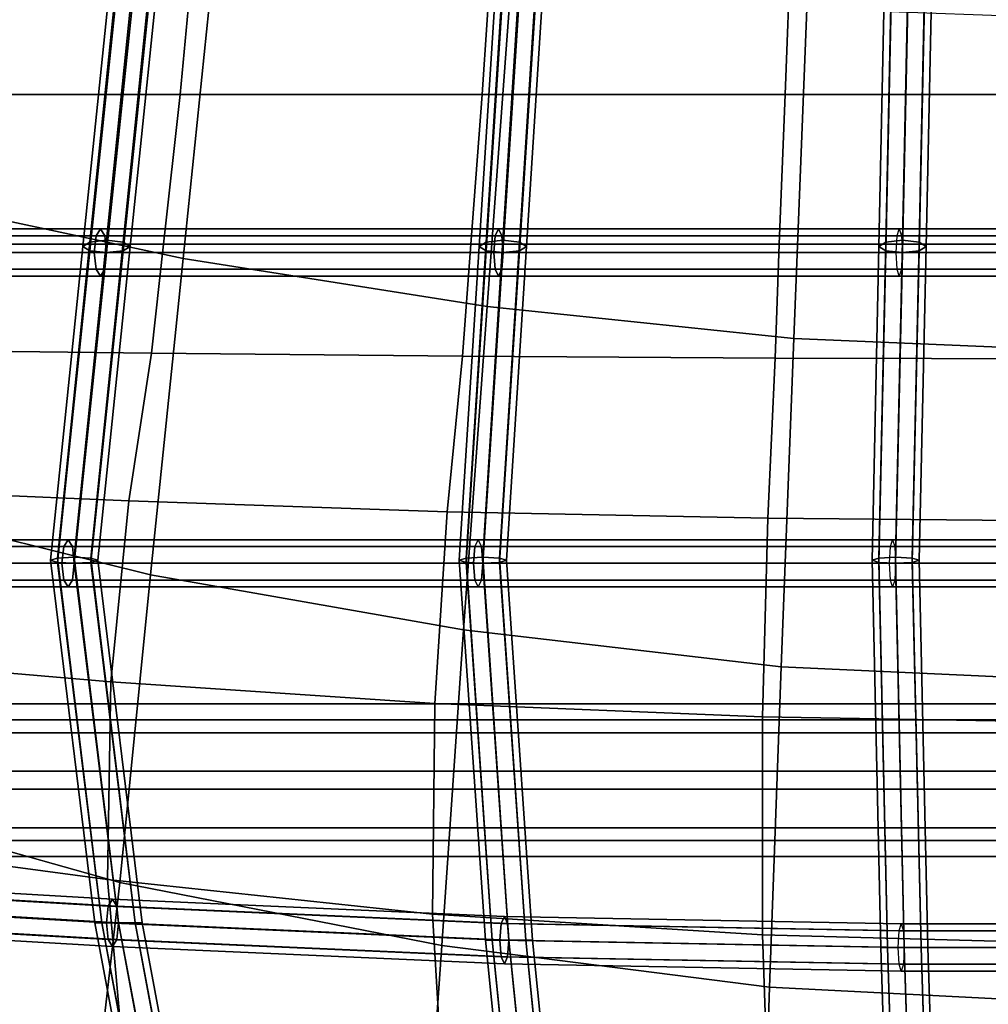
# Model space of a CAD drawing. Units: inches. Extents: x -10.7 to 10.7, y -11.5 to 11.8.
# Drawn here: x -4.3 to -0.5, y -8.3 to -4.4 of the extents above; entities that cross this region are included whole.
import ezdxf

# ---------------------------------------------------------------- set-up
doc = ezdxf.new("R2010")
doc.units = ezdxf.units.IN
doc.header["$MEASUREMENT"] = 0
doc.layers.add('Knoll Studio Chair Cushion', color=2, linetype='Continuous')
doc.layers.add('Knoll Studio Chair Frame', color=2, linetype='Continuous')

msp = doc.modelspace()

# ---------------------------------------------------------------- linework, layer by layer
at = {"layer": 'Knoll Studio Chair Cushion'}
for points in [[(-3.6485, -5.3114, 19.6899), (-3.5184, -4.0512, 19.7543), (-4.6783, -3.8448, 19.63), (-4.8357, -5.0569, 19.5551)], [(-2.4418, -5.5014, 19.8097), (-2.3475, -4.2111, 19.8609), (-3.5184, -4.0512, 19.7543), (-3.6485, -5.3114, 19.6899)], [(-3.6609, -4.6606, 17.0886), (-4.8477, -4.6606, 17.2999), (-4.7739, -4.0672, 17.2845), (-3.6042, -4.0672, 17.0677)], [(-2.4626, -4.6606, 16.9735), (-3.6609, -4.6606, 17.0886), (-3.6042, -4.0672, 17.0677), (-2.423, -4.0672, 16.9445)], [(-1.2602, -4.6606, 16.9438), (-2.4626, -4.6606, 16.9735), (-2.423, -4.0672, 16.9445), (-1.2372, -4.0672, 16.9054)], [(-0.0587, -4.6606, 16.9891), (-1.2602, -4.6606, 16.9438), (-1.2372, -4.0672, 16.9054), (-0.0517, -4.0672, 16.941)], [(-1.2247, -5.6294, 19.8933), (-1.1734, -4.3201, 19.934), (-2.3475, -4.2111, 19.8609), (-2.4418, -5.5014, 19.8097)], [(0, -5.6805, 19.9178), (0, -4.3631, 19.9568), (-1.1734, -4.3201, 19.934), (-1.2247, -5.6294, 19.8933)], [(-3.7262, -5.254, 17.1135), (-4.9318, -5.254, 17.3227), (-4.8477, -4.6606, 17.2999), (-3.6609, -4.6606, 17.0886)], [(-2.5076, -5.254, 17.0014), (-3.7262, -5.254, 17.1135), (-3.6609, -4.6606, 17.0886), (-2.4626, -4.6606, 16.9735)], [(-1.2841, -5.254, 16.9753), (-2.5076, -5.254, 17.0014), (-2.4626, -4.6606, 16.9735), (-1.2602, -4.6606, 16.9438)], [(-0.0613, -5.254, 17.0242), (-1.2841, -5.254, 16.9753), (-1.2602, -4.6606, 16.9438), (-0.0587, -4.6606, 16.9891)], [(-3.7786, -6.5664, 19.5554), (-3.6485, -5.3114, 19.6899), (-4.8357, -5.0569, 19.5551), (-4.9931, -6.2652, 19.4289)], [(-4.9925, -5.6732, 17.39), (-4.9318, -5.254, 17.3227), (-3.7262, -5.254, 17.1135), (-3.7739, -5.6878, 17.1858)], [(-3.7739, -5.6878, 17.1858), (-3.7262, -5.254, 17.1135), (-2.5076, -5.254, 17.0014), (-2.5402, -5.6996, 17.0758)], [(-2.5402, -5.6996, 17.0758), (-2.5076, -5.254, 17.0014), (-1.2841, -5.254, 16.9753), (-1.2997, -5.7067, 17.0484)], [(-1.2997, -5.7067, 17.0484), (-1.2841, -5.254, 16.9753), (-0.0613, -5.254, 17.0242), (-0.0587, -5.7097, 17.0941)], [(-2.5361, -6.7855, 19.672), (-2.4418, -5.5014, 19.8097), (-3.6485, -5.3114, 19.6899), (-3.7786, -6.5664, 19.5554)], [(-1.276, -6.9317, 19.7546), (-1.2247, -5.6294, 19.8933), (-2.4418, -5.5014, 19.8097), (-2.5361, -6.7855, 19.672)], [(0, -6.9906, 19.7764), (0, -5.6805, 19.9178), (-1.2247, -5.6294, 19.8933), (-1.276, -6.9317, 19.7546)], [(-5.1066, -6.2204, 17.5256), (-4.9925, -5.6732, 17.39), (-3.7739, -5.6878, 17.1858), (-3.8637, -6.2736, 17.3347)], [(-3.8637, -6.2736, 17.3347), (-3.7739, -5.6878, 17.1858), (-2.5402, -5.6996, 17.0758), (-2.6013, -6.3165, 17.2303)], [(-2.6013, -6.3165, 17.2303), (-2.5402, -5.6996, 17.0758), (-1.2997, -5.7067, 17.0484), (-1.3281, -6.3422, 17.1994)], [(-1.3281, -6.3422, 17.1994), (-1.2997, -5.7067, 17.0484), (-0.0587, -5.7097, 17.0941), (-0.0517, -6.3533, 17.2364)], [(-5.1974, -6.8833, 17.6984), (-5.1066, -6.2204, 17.5256), (-3.8637, -6.2736, 17.3347), (-3.9358, -6.9911, 17.5262)], [(-3.8992, -7.7872, 19.3132), (-3.7786, -6.5664, 19.5554), (-4.9931, -6.2652, 19.4289), (-5.1416, -7.4386, 19.2288)], [(-3.9358, -6.9911, 17.5262), (-3.8637, -6.2736, 17.3347), (-2.6013, -6.3165, 17.2303), (-2.6502, -7.0779, 17.4297)], [(-2.6502, -7.0779, 17.4297), (-2.6013, -6.3165, 17.2303), (-1.3281, -6.3422, 17.1994), (-1.3492, -7.1299, 17.3939)], [(-1.3492, -7.1299, 17.3939), (-1.3281, -6.3422, 17.1994), (-0.0517, -6.3533, 17.2364), (-0.0419, -7.1524, 17.4187)], [(-2.6219, -8.0374, 19.3967), (-2.5361, -6.7855, 19.672), (-3.7786, -6.5664, 19.5554), (-3.8992, -7.7872, 19.3132)], [(-1.3216, -8.2036, 19.4569), (-1.276, -6.9317, 19.7546), (-2.5361, -6.7855, 19.672), (-2.6219, -8.0374, 19.3967)], [(-5.2128, -7.6059, 17.8698), (-5.1974, -6.8833, 17.6984), (-3.9358, -6.9911, 17.5262), (-3.9493, -7.7763, 17.7191)], [(0, -8.2709, 19.4682), (0, -6.9906, 19.7764), (-1.276, -6.9317, 19.7546), (-1.3216, -8.2036, 19.4569)], [(-3.9493, -7.7763, 17.7191), (-3.9358, -6.9911, 17.5262), (-2.6502, -7.0779, 17.4297), (-2.6588, -7.9135, 17.6317)], [(-2.6588, -7.9135, 17.6317), (-2.6502, -7.0779, 17.4297), (-1.3492, -7.1299, 17.3939), (-1.3493, -7.9956, 17.5902)], [(-1.3493, -7.9956, 17.5902), (-1.3492, -7.1299, 17.3939), (-0.0419, -7.1524, 17.4187), (-0.0306, -8.0312, 17.601)], [(-4.0292, -8.9199, 18.9324), (-3.8992, -7.7872, 19.3132), (-5.1416, -7.4386, 19.2288), (-5.3172, -8.5197, 18.9362)], [(-5.1269, -8.2714, 18.024), (-5.2128, -7.6059, 17.8698), (-3.9493, -7.7763, 17.7191), (-3.8838, -8.5044, 17.8948)], [(-2.7046, -9.2079, 18.9414), (-2.6219, -8.0374, 19.3967), (-3.8992, -7.7872, 19.3132), (-4.0292, -8.9199, 18.9324)], [(-3.8838, -8.5044, 17.8948), (-3.9493, -7.7763, 17.7191), (-2.6588, -7.9135, 17.6317), (-2.6134, -8.6919, 17.8164)], [(-2.6134, -8.6919, 17.8164), (-2.6588, -7.9135, 17.6317), (-1.3493, -7.9956, 17.5902), (-1.3219, -8.8041, 17.7693)], [(-1.3219, -8.8041, 17.7693), (-1.3493, -7.9956, 17.5902), (-0.0306, -8.0312, 17.601), (-0.0194, -8.8528, 17.7661)], [(-1.36, -9.3993, 18.9495), (-1.3216, -8.2036, 19.4569), (-2.6219, -8.0374, 19.3967), (-2.7046, -9.2079, 18.9414)], [(0, -9.4767, 18.9397), (0, -8.2709, 19.4682), (-1.3216, -8.2036, 19.4569), (-1.36, -9.3993, 18.9495)]]:
    msp.add_3dface(points, dxfattribs=at)
at = {"layer": 'Knoll Studio Chair Frame'}
for points in [[(-3.9526, -5.2393, 16.9878), (-4.0189, -5.2464, 16.9613), (-3.8904, -3.9945, 16.9123), (-3.8241, -3.984, 16.9377)], [(-3.8863, -5.2464, 16.9613), (-3.9526, -5.2393, 16.9878), (-3.8241, -3.984, 16.9377), (-3.7578, -3.9945, 16.9123)], [(-2.3799, -5.2393, 16.7268), (-2.4462, -5.2464, 16.7003), (-2.3673, -3.9945, 16.6543), (-2.301, -3.984, 16.6796)], [(-2.3136, -5.2464, 16.7003), (-2.3799, -5.2393, 16.7268), (-2.301, -3.984, 16.6796), (-2.2347, -3.9945, 16.6543)], [(-0.7945, -5.2393, 16.6025), (-0.8608, -5.2464, 16.576), (-0.8342, -3.9945, 16.5308), (-0.7679, -3.984, 16.5562)], [(-0.7282, -5.2464, 16.576), (-0.7945, -5.2393, 16.6025), (-0.7679, -3.984, 16.5562), (-0.7016, -3.9945, 16.5308)], [(-4.0189, -5.2464, 16.9613), (-4.0464, -5.2635, 16.8972), (-3.9179, -4.0199, 16.8511), (-3.8904, -3.9945, 16.9123)], [(-4.0464, -5.2635, 16.8972), (-4.0189, -5.2807, 16.8332), (-3.8904, -4.0453, 16.7898), (-3.9179, -4.0199, 16.8511)], [(-3.8589, -5.2635, 16.8972), (-3.8863, -5.2464, 16.9613), (-3.7578, -3.9945, 16.9123), (-3.7304, -4.0199, 16.8511)], [(-3.8863, -5.2807, 16.8332), (-3.8589, -5.2635, 16.8972), (-3.7304, -4.0199, 16.8511), (-3.7578, -4.0453, 16.7898)], [(-2.4462, -5.2464, 16.7003), (-2.4737, -5.2635, 16.6363), (-2.3947, -4.0199, 16.593), (-2.3673, -3.9945, 16.6543)], [(-2.4737, -5.2635, 16.6363), (-2.4462, -5.2807, 16.5723), (-2.3673, -4.0453, 16.5318), (-2.3947, -4.0199, 16.593)], [(-2.2862, -5.2635, 16.6363), (-2.3136, -5.2464, 16.7003), (-2.2347, -3.9945, 16.6543), (-2.2072, -4.0199, 16.593)], [(-2.3136, -5.2807, 16.5723), (-2.2862, -5.2635, 16.6363), (-2.2072, -4.0199, 16.593), (-2.2347, -4.0453, 16.5318)], [(-0.8608, -5.2464, 16.576), (-0.8883, -5.2635, 16.5119), (-0.8616, -4.0199, 16.4696), (-0.8342, -3.9945, 16.5308)], [(-0.8883, -5.2635, 16.5119), (-0.8608, -5.2807, 16.4479), (-0.8342, -4.0453, 16.4083), (-0.8616, -4.0199, 16.4696)], [(-0.7008, -5.2635, 16.5119), (-0.7282, -5.2464, 16.576), (-0.7016, -3.9945, 16.5308), (-0.6741, -4.0199, 16.4696)], [(-0.7282, -5.2807, 16.4479), (-0.7008, -5.2635, 16.5119), (-0.6741, -4.0199, 16.4696), (-0.7016, -4.0453, 16.4083)], [(-4.0189, -5.2807, 16.8332), (-3.9526, -5.2878, 16.8067), (-3.8241, -4.0558, 16.7645), (-3.8904, -4.0453, 16.7898)], [(-3.9526, -5.2878, 16.8067), (-3.8863, -5.2807, 16.8332), (-3.7578, -4.0453, 16.7898), (-3.8241, -4.0558, 16.7645)], [(-2.4462, -5.2807, 16.5723), (-2.3799, -5.2878, 16.5457), (-2.301, -4.0558, 16.5064), (-2.3673, -4.0453, 16.5318)], [(-2.3799, -5.2878, 16.5457), (-2.3136, -5.2807, 16.5723), (-2.2347, -4.0453, 16.5318), (-2.301, -4.0558, 16.5064)], [(-0.8608, -5.2807, 16.4479), (-0.7945, -5.2878, 16.4214), (-0.7679, -4.0558, 16.383), (-0.8342, -4.0453, 16.4083)], [(-0.7945, -5.2878, 16.4214), (-0.7282, -5.2807, 16.4479), (-0.7016, -4.0453, 16.4083), (-0.7679, -4.0558, 16.383)], [(-5.5323, -5.1941, 17.1182), (-5.5536, -5.2215, 17.0554), (-3.9941, -5.2215, 16.6521), (-3.9769, -5.1941, 16.7161)], [(-5.511, -5.2215, 17.181), (-5.5323, -5.1941, 17.1182), (-3.9769, -5.1941, 16.7161), (-3.9597, -5.2215, 16.7802)], [(-3.9769, -5.1941, 16.7161), (-3.9941, -5.2215, 16.6521), (-2.4102, -5.2215, 16.3887), (-2.3973, -5.1941, 16.4537)], [(-3.9597, -5.2215, 16.7802), (-3.9769, -5.1941, 16.7161), (-2.3973, -5.1941, 16.4537), (-2.3844, -5.2215, 16.5187)], [(-2.3973, -5.1941, 16.4537), (-2.4102, -5.2215, 16.3887), (-0.8154, -5.2215, 16.2627), (-0.8068, -5.1941, 16.3284)], [(-2.3844, -5.2215, 16.5187), (-2.3973, -5.1941, 16.4537), (-0.8068, -5.1941, 16.3284), (-0.7981, -5.2215, 16.3941)], [(0.8068, -5.1941, 16.3284), (0.8154, -5.2215, 16.2627), (-0.8154, -5.2215, 16.2627), (-0.8068, -5.1941, 16.3284)], [(0.7981, -5.2215, 16.3941), (0.8068, -5.1941, 16.3284), (-0.8068, -5.1941, 16.3284), (-0.7981, -5.2215, 16.3941)], [(-5.5536, -5.2215, 17.0554), (-5.5625, -5.2878, 17.0294), (-4.0012, -5.2878, 16.6256), (-3.9941, -5.2215, 16.6521)], [(-5.5022, -5.2878, 17.207), (-5.511, -5.2215, 17.181), (-3.9597, -5.2215, 16.7802), (-3.9526, -5.2878, 16.8067)], [(-3.9941, -5.2215, 16.6521), (-4.0012, -5.2878, 16.6256), (-2.4156, -5.2878, 16.3618), (-2.4102, -5.2215, 16.3887)], [(-3.9526, -5.2878, 16.8067), (-3.9597, -5.2215, 16.7802), (-2.3844, -5.2215, 16.5187), (-2.379, -5.2878, 16.5457)], [(-2.4102, -5.2215, 16.3887), (-2.4156, -5.2878, 16.3618), (-0.819, -5.2878, 16.2355), (-0.8154, -5.2215, 16.2627)], [(-2.379, -5.2878, 16.5457), (-2.3844, -5.2215, 16.5187), (-0.7981, -5.2215, 16.3941), (-0.7945, -5.2878, 16.4214)], [(0.8154, -5.2215, 16.2627), (0.819, -5.2878, 16.2355), (-0.819, -5.2878, 16.2355), (-0.8154, -5.2215, 16.2627)], [(0.7945, -5.2878, 16.4214), (0.7981, -5.2215, 16.3941), (-0.7981, -5.2215, 16.3941), (-0.7945, -5.2878, 16.4214)], [(-4.1474, -6.5002, 16.988), (-4.1748, -6.5088, 16.9223), (-4.0464, -5.2635, 16.8972), (-4.0189, -5.2464, 16.9613)], [(-4.1748, -6.5088, 16.9223), (-4.1474, -6.5175, 16.8565), (-4.0189, -5.2807, 16.8332), (-4.0464, -5.2635, 16.8972)], [(-4.0811, -6.4966, 17.0152), (-4.1474, -6.5002, 16.988), (-4.0189, -5.2464, 16.9613), (-3.9526, -5.2393, 16.9878)], [(-4.0148, -6.5002, 16.988), (-4.0811, -6.4966, 17.0152), (-3.9526, -5.2393, 16.9878), (-3.8863, -5.2464, 16.9613)], [(-3.9873, -6.5088, 16.9223), (-4.0148, -6.5002, 16.988), (-3.8863, -5.2464, 16.9613), (-3.8589, -5.2635, 16.8972)], [(-4.0148, -6.5175, 16.8565), (-3.9873, -6.5088, 16.9223), (-3.8589, -5.2635, 16.8972), (-3.8863, -5.2807, 16.8332)], [(-2.5256, -6.5002, 16.726), (-2.5531, -6.5088, 16.6603), (-2.4737, -5.2635, 16.6363), (-2.4462, -5.2464, 16.7003)], [(-2.5531, -6.5088, 16.6603), (-2.5256, -6.5175, 16.5945), (-2.4462, -5.2807, 16.5723), (-2.4737, -5.2635, 16.6363)], [(-2.4593, -6.4966, 16.7532), (-2.5256, -6.5002, 16.726), (-2.4462, -5.2464, 16.7003), (-2.3799, -5.2393, 16.7268)], [(-2.393, -6.5002, 16.726), (-2.4593, -6.4966, 16.7532), (-2.3799, -5.2393, 16.7268), (-2.3136, -5.2464, 16.7003)], [(-2.3656, -6.5088, 16.6603), (-2.393, -6.5002, 16.726), (-2.3136, -5.2464, 16.7003), (-2.2862, -5.2635, 16.6363)], [(-2.393, -6.5175, 16.5945), (-2.3656, -6.5088, 16.6603), (-2.2862, -5.2635, 16.6363), (-2.3136, -5.2807, 16.5723)], [(-0.8876, -6.5002, 16.6013), (-0.9151, -6.5088, 16.5355), (-0.8883, -5.2635, 16.5119), (-0.8608, -5.2464, 16.576)], [(-0.9151, -6.5088, 16.5355), (-0.8876, -6.5175, 16.4698), (-0.8608, -5.2807, 16.4479), (-0.8883, -5.2635, 16.5119)], [(-0.8214, -6.4966, 16.6285), (-0.8876, -6.5002, 16.6013), (-0.8608, -5.2464, 16.576), (-0.7945, -5.2393, 16.6025)], [(-0.7551, -6.5002, 16.6013), (-0.8214, -6.4966, 16.6285), (-0.7945, -5.2393, 16.6025), (-0.7282, -5.2464, 16.576)], [(-0.7276, -6.5088, 16.5355), (-0.7551, -6.5002, 16.6013), (-0.7282, -5.2464, 16.576), (-0.7008, -5.2635, 16.5119)], [(-0.7551, -6.5175, 16.4698), (-0.7276, -6.5088, 16.5355), (-0.7008, -5.2635, 16.5119), (-0.7282, -5.2807, 16.4479)], [(-5.5625, -5.2878, 17.0294), (-5.5536, -5.3541, 17.0554), (-3.9941, -5.3541, 16.6521), (-4.0012, -5.2878, 16.6256)], [(-5.511, -5.3541, 17.181), (-5.5022, -5.2878, 17.207), (-3.9526, -5.2878, 16.8067), (-3.9597, -5.3541, 16.7802)], [(-4.1474, -6.5175, 16.8565), (-4.0811, -6.5211, 16.8293), (-3.9526, -5.2878, 16.8067), (-4.0189, -5.2807, 16.8332)], [(-4.0811, -6.5211, 16.8293), (-4.0148, -6.5175, 16.8565), (-3.8863, -5.2807, 16.8332), (-3.9526, -5.2878, 16.8067)], [(-4.0012, -5.2878, 16.6256), (-3.9941, -5.3541, 16.6521), (-2.4102, -5.3541, 16.3887), (-2.4156, -5.2878, 16.3618)], [(-3.9597, -5.3541, 16.7802), (-3.9526, -5.2878, 16.8067), (-2.379, -5.2878, 16.5457), (-2.3844, -5.3541, 16.5187)], [(-2.5256, -6.5175, 16.5945), (-2.4593, -6.5211, 16.5673), (-2.3799, -5.2878, 16.5457), (-2.4462, -5.2807, 16.5723)], [(-2.4593, -6.5211, 16.5673), (-2.393, -6.5175, 16.5945), (-2.3136, -5.2807, 16.5723), (-2.3799, -5.2878, 16.5457)], [(-2.4156, -5.2878, 16.3618), (-2.4102, -5.3541, 16.3887), (-0.8154, -5.3541, 16.2627), (-0.819, -5.2878, 16.2355)], [(-2.3844, -5.3541, 16.5187), (-2.379, -5.2878, 16.5457), (-0.7945, -5.2878, 16.4214), (-0.7981, -5.3541, 16.3941)], [(-0.8876, -6.5175, 16.4698), (-0.8214, -6.5211, 16.4426), (-0.7945, -5.2878, 16.4214), (-0.8608, -5.2807, 16.4479)], [(-0.8214, -6.5211, 16.4426), (-0.7551, -6.5175, 16.4698), (-0.7282, -5.2807, 16.4479), (-0.7945, -5.2878, 16.4214)], [(0.819, -5.2878, 16.2355), (0.8154, -5.3541, 16.2627), (-0.8154, -5.3541, 16.2627), (-0.819, -5.2878, 16.2355)], [(0.7981, -5.3541, 16.3941), (0.7945, -5.2878, 16.4214), (-0.7945, -5.2878, 16.4214), (-0.7981, -5.3541, 16.3941)], [(-5.5536, -5.3541, 17.0554), (-5.5323, -5.3816, 17.1182), (-3.9769, -5.3816, 16.7161), (-3.9941, -5.3541, 16.6521)], [(-5.5323, -5.3816, 17.1182), (-5.511, -5.3541, 17.181), (-3.9597, -5.3541, 16.7802), (-3.9769, -5.3816, 16.7161)], [(-3.9941, -5.3541, 16.6521), (-3.9769, -5.3816, 16.7161), (-2.3973, -5.3816, 16.4537), (-2.4102, -5.3541, 16.3887)], [(-3.9769, -5.3816, 16.7161), (-3.9597, -5.3541, 16.7802), (-2.3844, -5.3541, 16.5187), (-2.3973, -5.3816, 16.4537)], [(-2.4102, -5.3541, 16.3887), (-2.3973, -5.3816, 16.4537), (-0.8068, -5.3816, 16.3284), (-0.8154, -5.3541, 16.2627)], [(-2.3973, -5.3816, 16.4537), (-2.3844, -5.3541, 16.5187), (-0.7981, -5.3541, 16.3941), (-0.8068, -5.3816, 16.3284)], [(0.8154, -5.3541, 16.2627), (0.8068, -5.3816, 16.3284), (-0.8068, -5.3816, 16.3284), (-0.8154, -5.3541, 16.2627)], [(0.8068, -5.3816, 16.3284), (0.7981, -5.3541, 16.3941), (-0.7981, -5.3541, 16.3941), (-0.8068, -5.3816, 16.3284)], [(-5.704, -6.4273, 17.1427), (-5.7253, -6.4548, 17.08), (-4.1225, -6.4548, 16.6747), (-4.1054, -6.4273, 16.7388)], [(-5.6827, -6.4548, 17.2055), (-5.704, -6.4273, 17.1427), (-4.1054, -6.4273, 16.7388), (-4.0882, -6.4548, 16.8028)], [(-4.1054, -6.4273, 16.7388), (-4.1225, -6.4548, 16.6747), (-2.4905, -6.4548, 16.4103), (-2.4776, -6.4273, 16.4754)], [(-4.0882, -6.4548, 16.8028), (-4.1054, -6.4273, 16.7388), (-2.4776, -6.4273, 16.4754), (-2.4647, -6.4548, 16.5404)], [(-2.4776, -6.4273, 16.4754), (-2.4905, -6.4548, 16.4103), (-0.8422, -6.4548, 16.2839), (-0.8336, -6.4273, 16.3496)], [(-2.4647, -6.4548, 16.5404), (-2.4776, -6.4273, 16.4754), (-0.8336, -6.4273, 16.3496), (-0.8249, -6.4548, 16.4154)], [(0.8336, -6.4273, 16.3496), (0.8422, -6.4548, 16.2839), (-0.8422, -6.4548, 16.2839), (-0.8336, -6.4273, 16.3496)], [(0.8249, -6.4548, 16.4154), (0.8336, -6.4273, 16.3496), (-0.8336, -6.4273, 16.3496), (-0.8249, -6.4548, 16.4154)], [(-5.7253, -6.4548, 17.08), (-5.7342, -6.5211, 17.054), (-4.1296, -6.5211, 16.6482), (-4.1225, -6.4548, 16.6747)], [(-5.6739, -6.5211, 17.2315), (-5.6827, -6.4548, 17.2055), (-4.0882, -6.4548, 16.8028), (-4.0811, -6.5211, 16.8293)], [(-4.1225, -6.4548, 16.6747), (-4.1296, -6.5211, 16.6482), (-2.4959, -6.5211, 16.3834), (-2.4905, -6.4548, 16.4103)], [(-4.0811, -6.5211, 16.8293), (-4.0882, -6.4548, 16.8028), (-2.4647, -6.4548, 16.5404), (-2.4593, -6.5211, 16.5673)], [(-2.4905, -6.4548, 16.4103), (-2.4959, -6.5211, 16.3834), (-0.8458, -6.5211, 16.2567), (-0.8422, -6.4548, 16.2839)], [(-2.4593, -6.5211, 16.5673), (-2.4647, -6.4548, 16.5404), (-0.8249, -6.4548, 16.4154), (-0.8214, -6.5211, 16.4426)], [(0.8422, -6.4548, 16.2839), (0.8458, -6.5211, 16.2567), (-0.8458, -6.5211, 16.2567), (-0.8422, -6.4548, 16.2839)], [(0.8214, -6.5211, 16.4426), (0.8249, -6.4548, 16.4154), (-0.8249, -6.4548, 16.4154), (-0.8214, -6.5211, 16.4426)], [(-5.7342, -6.5211, 17.054), (-5.7253, -6.5874, 17.08), (-4.1225, -6.5874, 16.6747), (-4.1296, -6.5211, 16.6482)], [(-5.6827, -6.5874, 17.2055), (-5.6739, -6.5211, 17.2315), (-4.0811, -6.5211, 16.8293), (-4.0882, -6.5874, 16.8028)], [(-3.971, -7.948, 17.2994), (-3.9985, -7.948, 17.2332), (-4.1748, -6.5088, 16.9223), (-4.1474, -6.5002, 16.988)], [(-3.9985, -7.948, 17.2332), (-3.971, -7.948, 17.1669), (-4.1474, -6.5175, 16.8565), (-4.1748, -6.5088, 16.9223)], [(-3.9048, -7.948, 17.3269), (-3.971, -7.948, 17.2994), (-4.1474, -6.5002, 16.988), (-4.0811, -6.4966, 17.0152)], [(-3.971, -7.948, 17.1669), (-3.9048, -7.948, 17.1394), (-4.0811, -6.5211, 16.8293), (-4.1474, -6.5175, 16.8565)], [(-4.1296, -6.5211, 16.6482), (-4.1225, -6.5874, 16.6747), (-2.4905, -6.5874, 16.4103), (-2.4959, -6.5211, 16.3834)], [(-4.0882, -6.5874, 16.8028), (-4.0811, -6.5211, 16.8293), (-2.4593, -6.5211, 16.5673), (-2.4647, -6.5874, 16.5404)], [(-3.8385, -7.948, 17.2994), (-3.9048, -7.948, 17.3269), (-4.0811, -6.4966, 17.0152), (-4.0148, -6.5002, 16.988)], [(-3.9048, -7.948, 17.1394), (-3.8385, -7.948, 17.1669), (-4.0148, -6.5175, 16.8565), (-4.0811, -6.5211, 16.8293)], [(-3.811, -7.948, 17.2332), (-3.8385, -7.948, 17.2994), (-4.0148, -6.5002, 16.988), (-3.9873, -6.5088, 16.9223)], [(-3.8385, -7.948, 17.1669), (-3.811, -7.948, 17.2332), (-3.9873, -6.5088, 16.9223), (-4.0148, -6.5175, 16.8565)], [(-2.4219, -8.0169, 17.0923), (-2.4493, -8.0169, 17.026), (-2.5531, -6.5088, 16.6603), (-2.5256, -6.5002, 16.726)], [(-2.4493, -8.0169, 17.026), (-2.4219, -8.0169, 16.9597), (-2.5256, -6.5175, 16.5945), (-2.5531, -6.5088, 16.6603)], [(-2.3556, -8.0169, 17.1197), (-2.4219, -8.0169, 17.0923), (-2.5256, -6.5002, 16.726), (-2.4593, -6.4966, 16.7532)], [(-2.4219, -8.0169, 16.9597), (-2.3556, -8.0169, 16.9322), (-2.4593, -6.5211, 16.5673), (-2.5256, -6.5175, 16.5945)], [(-2.4959, -6.5211, 16.3834), (-2.4905, -6.5874, 16.4103), (-0.8422, -6.5874, 16.2839), (-0.8458, -6.5211, 16.2567)], [(-2.4647, -6.5874, 16.5404), (-2.4593, -6.5211, 16.5673), (-0.8214, -6.5211, 16.4426), (-0.8249, -6.5874, 16.4154)], [(-2.2893, -8.0169, 17.0923), (-2.3556, -8.0169, 17.1197), (-2.4593, -6.4966, 16.7532), (-2.393, -6.5002, 16.726)], [(-2.3556, -8.0169, 16.9322), (-2.2893, -8.0169, 16.9597), (-2.393, -6.5175, 16.5945), (-2.4593, -6.5211, 16.5673)], [(-2.2618, -8.0169, 17.026), (-2.2893, -8.0169, 17.0923), (-2.393, -6.5002, 16.726), (-2.3656, -6.5088, 16.6603)], [(-2.2893, -8.0169, 16.9597), (-2.2618, -8.0169, 17.026), (-2.3656, -6.5088, 16.6603), (-2.393, -6.5175, 16.5945)], [(-0.8532, -8.0458, 16.9861), (-0.8807, -8.0458, 16.9198), (-0.9151, -6.5088, 16.5355), (-0.8876, -6.5002, 16.6013)], [(-0.8807, -8.0458, 16.9198), (-0.8532, -8.0458, 16.8535), (-0.8876, -6.5175, 16.4698), (-0.9151, -6.5088, 16.5355)], [(-0.7869, -8.0458, 17.0136), (-0.8532, -8.0458, 16.9861), (-0.8876, -6.5002, 16.6013), (-0.8214, -6.4966, 16.6285)], [(-0.8532, -8.0458, 16.8535), (-0.7869, -8.0458, 16.8261), (-0.8214, -6.5211, 16.4426), (-0.8876, -6.5175, 16.4698)], [(0.8458, -6.5211, 16.2567), (0.8422, -6.5874, 16.2839), (-0.8422, -6.5874, 16.2839), (-0.8458, -6.5211, 16.2567)], [(0.8249, -6.5874, 16.4154), (0.8214, -6.5211, 16.4426), (-0.8214, -6.5211, 16.4426), (-0.8249, -6.5874, 16.4154)], [(-0.7206, -8.0458, 16.9861), (-0.7869, -8.0458, 17.0136), (-0.8214, -6.4966, 16.6285), (-0.7551, -6.5002, 16.6013)], [(-0.7869, -8.0458, 16.8261), (-0.7206, -8.0458, 16.8535), (-0.7551, -6.5175, 16.4698), (-0.8214, -6.5211, 16.4426)], [(-0.6932, -8.0458, 16.9198), (-0.7206, -8.0458, 16.9861), (-0.7551, -6.5002, 16.6013), (-0.7276, -6.5088, 16.5355)], [(-0.7206, -8.0458, 16.8535), (-0.6932, -8.0458, 16.9198), (-0.7276, -6.5088, 16.5355), (-0.7551, -6.5175, 16.4698)], [(-5.7253, -6.5874, 17.08), (-5.704, -6.6148, 17.1427), (-4.1054, -6.6148, 16.7388), (-4.1225, -6.5874, 16.6747)], [(-5.704, -6.6148, 17.1427), (-5.6827, -6.5874, 17.2055), (-4.0882, -6.5874, 16.8028), (-4.1054, -6.6148, 16.7388)], [(-4.1225, -6.5874, 16.6747), (-4.1054, -6.6148, 16.7388), (-2.4776, -6.6148, 16.4754), (-2.4905, -6.5874, 16.4103)], [(-4.1054, -6.6148, 16.7388), (-4.0882, -6.5874, 16.8028), (-2.4647, -6.5874, 16.5404), (-2.4776, -6.6148, 16.4754)], [(-2.4905, -6.5874, 16.4103), (-2.4776, -6.6148, 16.4754), (-0.8336, -6.6148, 16.3496), (-0.8422, -6.5874, 16.2839)], [(-2.4776, -6.6148, 16.4754), (-2.4647, -6.5874, 16.5404), (-0.8249, -6.5874, 16.4154), (-0.8336, -6.6148, 16.3496)], [(0.8422, -6.5874, 16.2839), (0.8336, -6.6148, 16.3496), (-0.8336, -6.6148, 16.3496), (-0.8422, -6.5874, 16.2839)], [(0.8336, -6.6148, 16.3496), (0.8249, -6.5874, 16.4154), (-0.8249, -6.5874, 16.4154), (-0.8336, -6.6148, 16.3496)], [(6.5341, -7.0794, 14.7387), (-6.5341, -7.0794, 14.7387), (-6.548, -7.1429, 14.967), (6.548, -7.1429, 14.967)], [(6.5341, -7.0794, 14.7387), (6.5201, -7.1933, 14.5286), (-6.5201, -7.1933, 14.5286), (-6.5341, -7.0794, 14.7387)], [(6.548, -7.1429, 14.967), (-6.548, -7.1429, 14.967), (-6.5538, -7.3466, 15.0798), (6.5538, -7.3466, 15.0798)], [(6.5201, -7.1933, 14.5286), (6.5143, -7.4178, 14.4597), (-6.5143, -7.4178, 14.4597), (-6.5201, -7.1933, 14.5286)], [(6.548, -7.5711, 15.0109), (6.5538, -7.3466, 15.0798), (-6.5538, -7.3466, 15.0798), (-6.548, -7.5711, 15.0109)], [(6.5201, -7.6215, 14.5725), (-6.5201, -7.6215, 14.5725), (-6.5143, -7.4178, 14.4597), (6.5143, -7.4178, 14.4597)], [(6.534, -7.685, 14.8008), (6.548, -7.5711, 15.0109), (-6.548, -7.5711, 15.0109), (-6.534, -7.685, 14.8008)], [(6.5201, -7.6215, 14.5725), (6.534, -7.685, 14.8008), (-6.534, -7.685, 14.8008), (-6.5201, -7.6215, 14.5725)], [(-5.4548, -7.7659, 17.373), (-5.4762, -7.7934, 17.3102), (-3.9462, -7.8817, 16.9848), (-3.929, -7.8542, 17.0488)], [(-5.4335, -7.7934, 17.4357), (-5.4548, -7.7659, 17.373), (-3.929, -7.8542, 17.0488), (-3.9119, -7.8817, 17.1129)], [(-5.4762, -7.7934, 17.3102), (-5.485, -7.8597, 17.2842), (-3.9533, -7.948, 16.9583), (-3.9462, -7.8817, 16.9848)], [(-5.4247, -7.8597, 17.4617), (-5.4335, -7.7934, 17.4357), (-3.9119, -7.8817, 17.1129), (-3.9048, -7.948, 17.1394)], [(-5.485, -7.8597, 17.2842), (-5.4762, -7.926, 17.3102), (-3.9462, -8.0143, 16.9848), (-3.9533, -7.948, 16.9583)], [(-5.4335, -7.926, 17.4357), (-5.4247, -7.8597, 17.4617), (-3.9048, -7.948, 17.1394), (-3.9119, -8.0143, 17.1129)], [(-3.9462, -7.8817, 16.9848), (-3.9533, -7.948, 16.9583), (-2.3922, -8.0169, 16.7483), (-2.3868, -7.9506, 16.7753)], [(-3.929, -7.8542, 17.0488), (-3.9462, -7.8817, 16.9848), (-2.3868, -7.9506, 16.7753), (-2.3739, -7.9231, 16.8403)], [(-3.9119, -7.8817, 17.1129), (-3.929, -7.8542, 17.0488), (-2.3739, -7.9231, 16.8403), (-2.3609, -7.9506, 16.9053)], [(-3.9048, -7.948, 17.1394), (-3.9119, -7.8817, 17.1129), (-2.3609, -7.9506, 16.9053), (-2.3556, -8.0169, 16.9322)], [(-5.4762, -7.926, 17.3102), (-5.4548, -7.9534, 17.373), (-3.929, -8.0417, 17.0488), (-3.9462, -8.0143, 16.9848)], [(-5.4548, -7.9534, 17.373), (-5.4335, -7.926, 17.4357), (-3.9119, -8.0143, 17.1129), (-3.929, -8.0417, 17.0488)], [(-2.3739, -7.9231, 16.8403), (-2.3868, -7.9506, 16.7753), (-0.8078, -7.9795, 16.6674), (-0.7992, -7.9521, 16.7331)], [(-2.3609, -7.9506, 16.9053), (-2.3739, -7.9231, 16.8403), (-0.7992, -7.9521, 16.7331), (-0.7905, -7.9795, 16.7989)], [(-3.678, -9.5256, 17.8591), (-3.7054, -9.5169, 17.7934), (-3.9985, -7.948, 17.2332), (-3.971, -7.948, 17.2994)], [(-3.7054, -9.5169, 17.7934), (-3.678, -9.5083, 17.7276), (-3.971, -7.948, 17.1669), (-3.9985, -7.948, 17.2332)], [(-3.678, -9.5083, 17.7276), (-3.6117, -9.5047, 17.7004), (-3.9048, -7.948, 17.1394), (-3.971, -7.948, 17.1669)], [(-3.6117, -9.5292, 17.8863), (-3.678, -9.5256, 17.8591), (-3.971, -7.948, 17.2994), (-3.9048, -7.948, 17.3269)], [(-3.9533, -7.948, 16.9583), (-3.9462, -8.0143, 16.9848), (-2.3868, -8.0832, 16.7753), (-2.3922, -8.0169, 16.7483)], [(-3.9119, -8.0143, 17.1129), (-3.9048, -7.948, 17.1394), (-2.3556, -8.0169, 16.9322), (-2.3609, -8.0832, 16.9053)], [(-3.6117, -9.5047, 17.7004), (-3.5454, -9.5083, 17.7276), (-3.8385, -7.948, 17.1669), (-3.9048, -7.948, 17.1394)], [(-3.5454, -9.5256, 17.8591), (-3.6117, -9.5292, 17.8863), (-3.9048, -7.948, 17.3269), (-3.8385, -7.948, 17.2994)], [(-3.5179, -9.5169, 17.7934), (-3.5454, -9.5256, 17.8591), (-3.8385, -7.948, 17.2994), (-3.811, -7.948, 17.2332)], [(-3.5454, -9.5083, 17.7276), (-3.5179, -9.5169, 17.7934), (-3.811, -7.948, 17.2332), (-3.8385, -7.948, 17.1669)], [(-2.3868, -7.9506, 16.7753), (-2.3922, -8.0169, 16.7483), (-0.8114, -8.0458, 16.6402), (-0.8078, -7.9795, 16.6674)], [(-2.3556, -8.0169, 16.9322), (-2.3609, -7.9506, 16.9053), (-0.7905, -7.9795, 16.7989), (-0.7869, -8.0458, 16.8261)], [(0.7992, -7.9521, 16.7331), (0.8078, -7.9795, 16.6674), (-0.8078, -7.9795, 16.6674), (-0.7992, -7.9521, 16.7331)], [(0.7905, -7.9795, 16.7989), (0.7992, -7.9521, 16.7331), (-0.7992, -7.9521, 16.7331), (-0.7905, -7.9795, 16.7989)], [(0.8078, -7.9795, 16.6674), (0.8114, -8.0458, 16.6402), (-0.8114, -8.0458, 16.6402), (-0.8078, -7.9795, 16.6674)], [(0.7869, -8.0458, 16.8261), (0.7905, -7.9795, 16.7989), (-0.7905, -7.9795, 16.7989), (-0.7869, -8.0458, 16.8261)], [(-3.9462, -8.0143, 16.9848), (-3.929, -8.0417, 17.0488), (-2.3739, -8.1106, 16.8403), (-2.3868, -8.0832, 16.7753)], [(-3.929, -8.0417, 17.0488), (-3.9119, -8.0143, 17.1129), (-2.3609, -8.0832, 16.9053), (-2.3739, -8.1106, 16.8403)], [(-2.2506, -9.7225, 17.7538), (-2.278, -9.7138, 17.688), (-2.4493, -8.0169, 17.026), (-2.4219, -8.0169, 17.0923)], [(-2.278, -9.7138, 17.688), (-2.2506, -9.7051, 17.6223), (-2.4219, -8.0169, 16.9597), (-2.4493, -8.0169, 17.026)], [(-2.2506, -9.7051, 17.6223), (-2.1843, -9.7016, 17.5951), (-2.3556, -8.0169, 16.9322), (-2.4219, -8.0169, 16.9597)], [(-2.1843, -9.726, 17.781), (-2.2506, -9.7225, 17.7538), (-2.4219, -8.0169, 17.0923), (-2.3556, -8.0169, 17.1197)], [(-2.3922, -8.0169, 16.7483), (-2.3868, -8.0832, 16.7753), (-0.8078, -8.1121, 16.6674), (-0.8114, -8.0458, 16.6402)], [(-2.3609, -8.0832, 16.9053), (-2.3556, -8.0169, 16.9322), (-0.7869, -8.0458, 16.8261), (-0.7905, -8.1121, 16.7989)], [(-2.1843, -9.7016, 17.5951), (-2.118, -9.7051, 17.6223), (-2.2893, -8.0169, 16.9597), (-2.3556, -8.0169, 16.9322)], [(-2.118, -9.7225, 17.7538), (-2.1843, -9.726, 17.781), (-2.3556, -8.0169, 17.1197), (-2.2893, -8.0169, 17.0923)], [(-2.0905, -9.7138, 17.688), (-2.118, -9.7225, 17.7538), (-2.2893, -8.0169, 17.0923), (-2.2618, -8.0169, 17.026)], [(-2.118, -9.7051, 17.6223), (-2.0905, -9.7138, 17.688), (-2.2618, -8.0169, 17.026), (-2.2893, -8.0169, 16.9597)], [(-0.7965, -9.805, 17.6821), (-0.824, -9.7964, 17.6164), (-0.8807, -8.0458, 16.9198), (-0.8532, -8.0458, 16.9861)], [(-0.824, -9.7964, 17.6164), (-0.7965, -9.7877, 17.5506), (-0.8532, -8.0458, 16.8535), (-0.8807, -8.0458, 16.9198)], [(-0.7302, -9.8086, 17.7093), (-0.7965, -9.805, 17.6821), (-0.8532, -8.0458, 16.9861), (-0.7869, -8.0458, 17.0136)], [(-0.7965, -9.7877, 17.5506), (-0.7302, -9.7841, 17.5234), (-0.7869, -8.0458, 16.8261), (-0.8532, -8.0458, 16.8535)], [(0.8114, -8.0458, 16.6402), (0.8078, -8.1121, 16.6674), (-0.8078, -8.1121, 16.6674), (-0.8114, -8.0458, 16.6402)], [(0.7905, -8.1121, 16.7989), (0.7869, -8.0458, 16.8261), (-0.7869, -8.0458, 16.8261), (-0.7905, -8.1121, 16.7989)], [(-0.7302, -9.7841, 17.5234), (-0.6639, -9.7877, 17.5506), (-0.7206, -8.0458, 16.8535), (-0.7869, -8.0458, 16.8261)], [(-0.6639, -9.805, 17.6821), (-0.7302, -9.8086, 17.7093), (-0.7869, -8.0458, 17.0136), (-0.7206, -8.0458, 16.9861)], [(-0.6365, -9.7964, 17.6164), (-0.6639, -9.805, 17.6821), (-0.7206, -8.0458, 16.9861), (-0.6932, -8.0458, 16.9198)], [(-0.6639, -9.7877, 17.5506), (-0.6365, -9.7964, 17.6164), (-0.6932, -8.0458, 16.9198), (-0.7206, -8.0458, 16.8535)], [(-2.3868, -8.0832, 16.7753), (-2.3739, -8.1106, 16.8403), (-0.7992, -8.1396, 16.7331), (-0.8078, -8.1121, 16.6674)], [(-2.3739, -8.1106, 16.8403), (-2.3609, -8.0832, 16.9053), (-0.7905, -8.1121, 16.7989), (-0.7992, -8.1396, 16.7331)], [(0.8078, -8.1121, 16.6674), (0.7992, -8.1396, 16.7331), (-0.7992, -8.1396, 16.7331), (-0.8078, -8.1121, 16.6674)], [(0.7992, -8.1396, 16.7331), (0.7905, -8.1121, 16.7989), (-0.7905, -8.1121, 16.7989), (-0.7992, -8.1396, 16.7331)]]:
    msp.add_3dface(points, dxfattribs=at)

doc.saveas('drawing.dxf')
